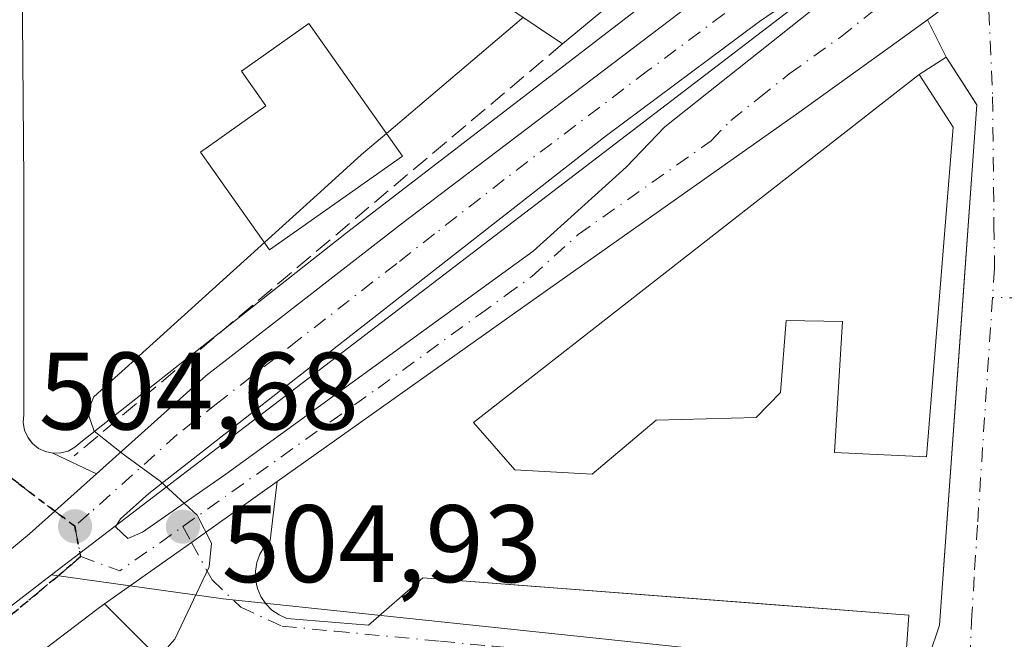
# Model space of a CAD drawing. Units: metres. Extents: x 573116 to 576564, y 4749631 to 4751992.
# Drawn here: x 576235 to 576325, y 4750691 to 4750748 of the extents above; entities that cross this region are included whole.
import ezdxf

# ---------------------------------------------------------------- set-up
doc = ezdxf.new("R2010")
doc.units = ezdxf.units.M
doc.header["$MEASUREMENT"] = 0
for name, pattern in [('DGN Style 3', [2.307223458686699, 1.648016756204785, -0.6592067024819142]), ('DGN Style 4', [2.6384748266838614, 1.318413404963828, -0.6592067024819142, 0.001648016756204785, -0.6592067024819142]), ('DGN Style 5', [1.1536117293433497, 0.4944050268614355, -0.6592067024819142])]:
    doc.linetypes.add(name, pattern=pattern)
for name, color, linetype, lineweight in [('Carretera de calzada única Cxs', 7, 'Continuous', 13), ('Carretera de calzada única eje', 7, 'DGN Style 4', 0), ('Curva de nivel normal', 30, 'Continuous', 0), ('Edificación Cxs', 1, 'Continuous', 13), ('Elemento construido', 1, 'Continuous', 0), ('Huerta CxS', 92, 'Continuous', 0), ('Núcleo urbano CxS', 7, 'Continuous', 0), ('Obra de contención lineal', 1, 'DGN Style 3', 13), ('Punto de cota en terreno', 7, 'Continuous', 0), ('Ruta', 7, 'DGN Style 5', 30), ('Rótulo de punto de cota en terreno', 7, 'Continuous', 0), ('Vía urbana Cxs', 4, 'Continuous', 0), ('Vía urbana eje', 4, 'DGN Style 4', 0)]:
    doc.layers.add(name, color=color, linetype=linetype, lineweight=lineweight)
doc.styles.add('Style-Arial', font='txt')

# ---------------------------------------------------------------- blocks, each defined once
blk = doc.blocks.new('5PATER')
at = {"layer": 'Huerta CxS', "linetype": 'Continuous', "lineweight": 0}
h = blk.add_hatch(color=51, dxfattribs=at)
edge = h.paths.add_edge_path()
edge.add_ellipse((0, 0), major_axis=(-0.1095731443231308, -0.1110710700762829), ratio=0.9994222409660322, start_angle=0, end_angle=360)
blk = doc.blocks.new('*U31')
at = {"layer": 'Carretera de calzada única Cxs', "color": 7, "linetype": 'Continuous', "lineweight": 13}
for points in [[(576367.4901000002, 4750793.140100001, 508.2160000000004), (576343.9801000003, 4750777.090100001, 507.622199999998), (576335.9401000004, 4750771.2501, 507.3950000000041), (576325.5800999999, 4750764.110099999, 507.1153999999952), (576314.7801000001, 4750755.690099999, 506.8450000000012), (576302.7100999998, 4750747.440099999, 506.5089000000008), (576288.7801000001, 4750737.0701, 506.2461000000039), (576247.1001000004, 4750704.5101, 504.9293999999937), (576244.5201000003, 4750702.210100001, 504.8591000000015), (576244.0800999999, 4750701.4801, 504.8414000000049), (576245.1901000004, 4750700.4101, 504.8343000000023), (576246.5301000001, 4750700.9801, 504.8591000000015), (576254.1300999997, 4750706.2601, 505.0470999999961), (576282.0900999998, 4750726.550100001, 505.8260000000009), (576290.5500999996, 4750734.200099999, 506.4625999999989), (576294.1001000004, 4750737.880100001, 506.1970000000001), (576310.2500999998, 4750750.7301, 506.6677000000054), (576317.4001000002, 4750755.7401, 506.8380999999936), (576329.9901000002, 4750765.0001, 507.1848999999929), (576360.8300999999, 4750786.3301, 507.9952000000048), (576369.6001000004, 4750791.550100001, 508.3267999999953)], [(576375.9801000003, 4750794.190099999, 508.4035000000004), (576384.7500999998, 4750787.720100001, 512.1625000000058), (576380.7600999996, 4750787.710100001, 512.707899999994), (576374.8800999997, 4750786.6801, 510.9609999999957), (576369.4501, 4750784.4901, 509.2084999999934), (576363.9101, 4750780.8201, 508.1125000000029), (576361.9101, 4750779.3101, 508.0169000000024), (576358.3400999998, 4750776.630100001, 507.7994999999937), (576351.0100999996, 4750771.2601, 507.5225000000065), (576340.3869000003, 4750763.7545, 507.2670999999973), (576327.4301000005, 4750754.600099999, 506.892200000002), (576323.4301000005, 4750751.630100001, 506.7687000000006), (576317.9875999996, 4750747.612400001, 506.6487000000052), (576315.3701, 4750745.6801, 507.817200000005), (576306.0800999999, 4750739.0101, 508.6733999999997), (576281.8601000002, 4750721.950099999, 506.2323000000034), (576258.7988999998, 4750705.5974, 505.1398000000045), (576250.9901000002, 4750700.0601, 504.9233999999997), (576243.0765000005, 4750694.460000001, 504.7966000000015), (576242.3701, 4750693.960100001, 504.7641000000004), (576184.1101000002, 4750649.6501, 506.0722999999998), (576156.7301000003, 4750628.870100001, 502.1842000000034)], [(576155.2801000001, 4750636.8301, 502.4618999999948), (576178.1037, 4750654.198200001, 503.0396000000038), (576180.3400999998, 4750655.9001, 503.0173000000068), (576200.0401, 4750671.2601, 503.6128000000026), (576203.7901, 4750674.2501, 503.686400000006), (576216.6801000005, 4750684.5701, 504.1892999999982), (576236.2500999998, 4750700.8301, 504.6958000000013), (576238.5601000004, 4750702.890100001, 504.7544000000053), (576242.3535000002, 4750706.2939, 504.8591000000015), (576252.2901, 4750715.210100001, 505.1919000000053), (576270.1101000002, 4750729.050100001, 506.6934000000037), (576296.2701000003, 4750748.860099999, 506.670299999998), (576313.1002000002, 4750763.8101, 507.8301999999967), (576319.9200999998, 4750768.6801, 507.0160999999935), (576321.9200999998, 4750770.0001, 507.0745000000024), (576334.2419999996, 4750778.1885, 508.163400000005), (576334.5000999998, 4750778.360099999, 508.2963000000018), (576365.6801000005, 4750800.2301, 508.8252000000066)]]:
    blk.add_polyline3d(points, dxfattribs=at)
blk = doc.blocks.new('*U36')
at = {"layer": 'Vía urbana Cxs', "color": 4, "linetype": 'Continuous', "lineweight": 0}
for points in [[(576247.0301000001, 4750690.4901, 506.601999999999), (576243.0765000005, 4750694.460000001, 504.7966000000015), (576250.9901000002, 4750700.0601, 504.9233999999997), (576258.7988999998, 4750705.5974, 505.1398000000045), (576258.1401000004, 4750700.2401, 505.3015000000014), (576257.6101000002, 4750699.6501, 505.2942999999942), (576257.2001, 4750698.970100001, 505.3028999999952), (576256.9301000005, 4750698.220100001, 505.3224000000046), (576256.8101000004, 4750697.4301, 505.3510999999999), (576256.8300999999, 4750696.640100001, 505.3733999999968), (576257.0000999998, 4750695.860099999, 505.4087), (576257.3101000004, 4750695.130100001, 505.4548999999971), (576257.7500999998, 4750694.470100001, 505.5090999999957), (576258.3000999996, 4750693.9001, 505.5668000000006), (576258.9600999998, 4750693.450099999, 505.6282999999967), (576259.6801000005, 4750693.130100001, 505.6898999999976), (576267.1101000002, 4750692.5101, 506.1037999999971), (576272.0601000004, 4750696.840100001, 506.2758000000031), (576302.6204000004, 4750694.492000001, 507.1619000000064), (576316.3101000004, 4750693.440099999, 507.4820999999939), (576316.0000999998, 4750689.110099999, 507.3742999999959)], [(576318.1601, 4750689.7301, 507.4622999999993), (576319.0900999998, 4750692.520099999, 507.5342999999993), (576321.3614999996, 4750724.1461, 511.2109000000055), (576322.4901000002, 4750739.860099999, 508.3656999999948), (576321.3614999996, 4750741.617900001, 508.491399999999), (576319.7100999998, 4750744.190099999, 508.2253999999957), (576317.9875999996, 4750747.612400001, 506.6487000000052), (576323.4301000005, 4750751.630100001, 506.7687000000006), (576327.4301000005, 4750754.600099999, 506.892200000002)]]:
    blk.add_polyline3d(points, dxfattribs=at)
blk = doc.blocks.new('*U39')
at = {"layer": 'Vía urbana Cxs', "color": 4, "linetype": 'Continuous', "lineweight": 0}
blk.add_polyline3d([(576235.4501, 4750766.0001, 505.5114000000031), (576235.7100999998, 4750732.9001, 504.136599999998), (576235.7100999998, 4750732.0098, 504.1943000000028), (576235.7100999998, 4750721.4794, 504.2930999999954), (576235.7100999998, 4750715.817299999, 504.7194000000018), (576235.7100999998, 4750711.6501, 504.8105999999971), (576235.6700999998, 4750710.950099999, 504.7869000000064), (576235.8000999996, 4750710.2601, 504.7744999999995), (576236.0800999999, 4750709.620100001, 504.7697000000044), (576236.2786999998, 4750709.361400001, 504.7709999999934), (576236.5102000004, 4750709.0601, 504.7709999999934), (576237.0601000004, 4750708.610099999, 504.7768000000069), (576237.6901000004, 4750708.3101, 504.7848999999987), (576238.3800999997, 4750708.170100001, 504.7942999999942), (576242.3535000002, 4750706.2939, 504.8591000000015), (576238.5601000004, 4750702.890100001, 504.7544000000053), (576236.2500999998, 4750700.8301, 504.6958000000013), (576216.6801000005, 4750684.5701, 504.1892999999982)], dxfattribs=at)

msp = doc.modelspace()

# ---------------------------------------------------------------- linework, layer by layer
at = {"layer": 'Carretera de calzada única Cxs', "color": 7, "linetype": 'Continuous', "lineweight": 13, "extrusion": (0.5737010247921493, -0.8129573455948074, 0.0998373096386436), "elevation": -3531470.316824298, "flags": 128}
msp.add_lwpolyline([(3209996.358445679, 354850.5487008616), (3209986.785560085, 354850.3311137474), (3209977.09100283, 354850.2036770449)], dxfattribs=at)
at = {"layer": 'Carretera de calzada única Cxs', "color": 7, "linetype": 'Continuous', "lineweight": 13}
for points in [[(576367.4901000002, 4750793.140100001, 508.2160000000004), (576343.9801000003, 4750777.090100001, 507.622199999998), (576335.9401000004, 4750771.2501, 507.3950000000041), (576325.5800999999, 4750764.110099999, 507.1153999999952), (576314.7801000001, 4750755.690099999, 506.8450000000012), (576302.7100999998, 4750747.440099999, 506.5089000000008), (576288.7801000001, 4750737.0701, 506.2461000000039), (576247.1001000004, 4750704.5101, 504.9293999999937), (576244.5201000003, 4750702.210100001, 504.8591000000015), (576244.0800999999, 4750701.4801, 504.8414000000049), (576245.1901000004, 4750700.4101, 504.8343000000023), (576246.5301000001, 4750700.9801, 504.8591000000015), (576254.1300999997, 4750706.2601, 505.0470999999961), (576282.0900999998, 4750726.550100001, 505.8260000000009), (576290.5500999996, 4750734.200099999, 506.4625999999989), (576294.1001000004, 4750737.880100001, 506.1970000000001), (576310.2500999998, 4750750.7301, 506.6677000000054), (576317.4001000002, 4750755.7401, 506.8380999999936), (576329.9901000002, 4750765.0001, 507.1848999999929), (576360.8300999999, 4750786.3301, 507.9952000000048), (576369.6001000004, 4750791.550100001, 508.3267999999953)], [(576242.3535000002, 4750706.2939, 504.8591000000015), (576252.2901, 4750715.210100001, 505.1919000000053), (576270.1101000002, 4750729.050100001, 506.6934000000037), (576296.2701000003, 4750748.860099999, 506.670299999998), (576313.1002000002, 4750763.8101, 507.8301000000066)], [(576340.3870000001, 4750763.7545, 507.2670999999973), (576327.4301000005, 4750754.600099999, 506.892200000002), (576323.4301000005, 4750751.630100001, 506.7687000000006), (576317.9877000004, 4750747.612400001, 506.6487000000052)], [(576317.9877000004, 4750747.612400001, 506.6487000000052), (576315.3701, 4750745.6801, 507.817200000005), (576306.0800999999, 4750739.0101, 508.6733999999997), (576281.8601000002, 4750721.950099999, 506.2323000000034), (576258.7989999996, 4750705.5974, 505.1398999999947)], [(576178.1037, 4750654.198200001, 503.0396000000038), (576180.3400999998, 4750655.9001, 503.0173000000068), (576200.0401, 4750671.2601, 503.6128000000026), (576203.7901, 4750674.2501, 503.686400000006), (576216.6801000005, 4750684.5701, 504.1892999999982), (576236.2500999998, 4750700.8301, 504.6958000000013), (576238.5601000004, 4750702.890100001, 504.7544000000053), (576242.3535000002, 4750706.2939, 504.8591000000015)], [(576243.0766000003, 4750694.460000001, 504.7966000000015), (576242.3701, 4750693.960100001, 504.7641000000004), (576184.1101000002, 4750649.6501, 506.0722999999998), (576156.7301000003, 4750628.870100001, 502.1842000000034), (576112.7600999996, 4750594.590100001, 502.2238999999972), (576078.0500999996, 4750567.100099999, 502.8448000000063)]]:
    msp.add_polyline3d(points, dxfattribs=at)
at = {"layer": 'Carretera de calzada única eje', "color": 7, "linetype": 'DGN Style 4', "lineweight": 0, "extrusion": (0.001542542811308974, -0.00818734260636296, 0.9999652933890864), "elevation": -37501.98032901557, "flags": 128}
msp.add_lwpolyline([(576238.9158143873, 4750553.702140021), (576239.4358498659, 4750550.942047512)], dxfattribs=at)
at = {"layer": 'Carretera de calzada única eje', "color": 7, "linetype": 'DGN Style 4', "lineweight": 0, "extrusion": (-0.0114588600170354, -0.01820382374617742, 0.9997686308982334), "elevation": -92579.30435179055, "flags": 128}
msp.add_lwpolyline([(-2043123.531643247, 4326461.353788554), (-2043119.840099249, 4326462.153412683), (-2043118.030571238, 4326466.412930142), (-2043117.11545584, 4326468.620140379)], dxfattribs=at)
at = {"layer": 'Carretera de calzada única eje', "color": 7, "linetype": 'DGN Style 4', "lineweight": 0}
for points in [[(576321.1801000005, 4750765.170100001, 507.0564000000013), (576319.9901000002, 4750764.2501, 507.0219999999972), (576316.5800999999, 4750761.8101, 507.0788999999932), (576313.9401000004, 4750759.7501, 507.1757999999973), (576312.4700999996, 4750758.7401, 507.1245999999956), (576304.0500999996, 4750751.270099999, 507.1223000000027), (576299.4901000002, 4750748.1501, 506.6437000000006), (576292.5201000003, 4750742.960100001, 506.3396000000066), (576279.4501, 4750733.0601, 506.0005999999995), (576273.1201, 4750728.120100001, 505.7988999999943), (576269.6700999998, 4750725.4301, 505.7449000000051), (576260.7600999996, 4750718.5101, 505.3962999999931), (576253.4001000002, 4750712.7601, 505.1686999999947), (576249.7001, 4750709.860099999, 505.0529999999999), (576241.6700999998, 4750702.670100001, 504.8225999999996), (576240.3800999997, 4750701.520099999, 504.7826999999961)], [(576250.2001, 4750701.4901, 504.915599999993), (576267.9901000002, 4750714.100099999, 505.3439999999973), (576277.2001, 4750720.790100001, 505.7350000000006), (576279.5900999998, 4750722.520099999, 505.6864999999962), (576281.9700999996, 4750724.2501, 505.7755999999936), (576286.2001, 4750728.0701, 506.8683000000019), (576298.3101000004, 4750736.600099999, 506.5163999999932), (576300.0900999998, 4750738.440099999, 506.3497999999963), (576302.6801000005, 4750740.5101, 506.4860999999946), (576305.4200999998, 4750742.690099999, 506.475099999996), (576310.0701000001, 4750746.020099999, 506.866200000004), (576312.8101000004, 4750748.200099999, 506.6156999999948), (576314.6001000004, 4750749.460100001, 506.6696999999986), (576316.3800999997, 4750750.710100001, 506.7143999999971), (576322.4101, 4750755.170100001, 506.8482999999979), (576323.2301000003, 4750755.770099999, 506.8715999999986)], [(576240.9001000002, 4750698.7601, 504.7593000000052), (576239.3101000004, 4750697.390100001, 504.7271000000038), (576229.5201000003, 4750689.2601, 504.4809999999998), (576221.2001, 4750682.610099999, 504.227899999998), (576208.6901000004, 4750673.090100001, 503.7920000000013)]]:
    msp.add_polyline3d(points, dxfattribs=at)
at = {"layer": 'Curva de nivel normal', "color": 30, "linetype": 'Continuous', "lineweight": 0, "elevation": 505, "flags": 128}
for points in [[(576268.7335000001, 4750737.2642), (576281.0499999998, 4750747.680000001), (576281.2038000004, 4750747.834100001)], [(576263.0641999999, 4750732.267000001), (576266.4699999997, 4750735.350000001), (576268.7335000001, 4750737.2642)], [(576248.2953000005, 4750689.91), (576249.4800000004, 4750691.26), (576252.5899999999, 4750697.82), (576252.7999999998, 4750699.970000001), (576251.5099999999, 4750702.539999999), (576248.1399999997, 4750705.630000001), (576244.7800000003, 4750708.09), (576242.1299999999, 4750710.189999999), (576241.5300000003, 4750711.930000001), (576242.0999999996, 4750713.289999999), (576263.0641999999, 4750732.267000001)]]:
    msp.add_lwpolyline(points, dxfattribs=at)
at = {"layer": 'Edificación Cxs', "color": 1, "linetype": 'Continuous', "lineweight": 13, "flags": 128}
for points, elevation in [([(576293.6700999998, 4750752.800100001), (576284.7801000001, 4750745.4301), (576275.2600999996, 4750751.8301), (576270.6700999998, 4750754.4801), (576273.9801000003, 4750763.120100001), (576288.2301000003, 4750757.040100001)], 510.6089999999967), ([(576264.0500999996, 4750730.870100001), (576258.0915999999, 4750726.6655), (576251.8140000004, 4750735.561799999), (576257.7725999998, 4750739.7664), (576255.5401, 4750742.9301), (576261.6801000005, 4750747.2601), (576270.1901000004, 4750735.200099999)], 511.3184999999939), ([(576320.3501000004, 4750737.840100001), (576317.9001000002, 4750707.8301), (576316.6201, 4750707.890100001), (576309.5401, 4750708.2301), (576310.2600999996, 4750720.1501), (576305.1401000004, 4750720.2401), (576304.6201, 4750713.6801), (576302.3901000004, 4750711.4301), (576293.3000999996, 4750711.190099999), (576287.4600999998, 4750706.2501), (576280.4200999998, 4750706.6501), (576276.6700999998, 4750710.970100001), (576317.2301000003, 4750742.640100001)], 522.0586000000038)]:
    msp.add_lwpolyline(points, close=True, dxfattribs=dict(at, elevation=elevation))
at = {"layer": 'Edificación Cxs', "color": 1, "linetype": 'Continuous', "lineweight": 13, "extrusion": (0.1214732587538193, 0.1007039276984721, 0.9874730205700958), "elevation": 548923.8622590527, "flags": 128}
msp.add_lwpolyline([(3289569.480797444, -3432081.298981136), (3289569.480797444, -3432069.604804677)], dxfattribs=at)
at = {"layer": 'Edificación Cxs', "color": 1, "linetype": 'Continuous', "lineweight": 13, "extrusion": (-0.2827997022804075, 0.4350764651026355, 0.8548291045021269), "elevation": 1904390.469546895, "flags": 128}
msp.add_lwpolyline([(-3072308.897857574, -3136225.823909266), (-3072308.897857574, -3136219.12678936)], dxfattribs=at)
at = {"layer": 'Edificación Cxs', "color": 1, "linetype": 'Continuous', "lineweight": 13}
for points in [[(576284.7801000001, 4750745.4301, 508.3154000000068), (576275.2600999996, 4750751.8301, 510.6089999999967), (576270.6700999998, 4750754.4801, 507.4391000000033), (576273.9801000003, 4750763.120100001, 505.8907999999938), (576288.2301000003, 4750757.040100001, 509.0491000000038), (576293.6700999998, 4750752.800100001, 506.4701999999961)], [(576264.0500999996, 4750730.870100001, 510.2366999999941), (576258.0915999999, 4750726.6655, 505.5967999999993), (576251.8140000004, 4750735.561799999, 504.5795000000071), (576257.7725999998, 4750739.7664, 511.3184999999939), (576255.5401, 4750742.9301, 508.6315000000032), (576261.6801000005, 4750747.2601, 507.0348999999987), (576270.1901000004, 4750735.200099999, 509.0785000000033), (576264.0500999996, 4750730.870100001, 510.2366999999941)], [(576320.3501000004, 4750737.840100001, 514.0991000000067), (576317.9001000002, 4750707.8301, 515.2773000000016), (576316.6201, 4750707.890100001, 516.6726999999955), (576309.5401, 4750708.2301, 516.7597999999998), (576310.2600999996, 4750720.1501, 522.0586000000039), (576305.1401000004, 4750720.2401, 520.7323000000034), (576304.6201, 4750713.6801, 515.3991999999998), (576302.3901000004, 4750711.4301, 511.0185999999958), (576293.3000999996, 4750711.190099999, 518.4891000000061), (576287.4600999998, 4750706.2501, 517.3007999999973), (576280.4200999998, 4750706.6501, 516.8410000000003), (576276.6700999998, 4750710.970100001, 511.604800000001), (576317.2301000003, 4750742.640100001, 510.623900000006)]]:
    msp.add_polyline3d(points, dxfattribs=at)
at = {"layer": 'Elemento construido', "color": 1, "linetype": 'Continuous', "lineweight": 0}
for points in [[(576235.4501, 4750766.0001, 505.5114000000031), (576235.7100999998, 4750732.9001, 504.136599999998), (576235.7100999998, 4750711.6501, 504.8105999999971), (576235.6700999998, 4750710.950099999, 504.7869000000064), (576235.8000999996, 4750710.2601, 504.7744999999995), (576236.0800999999, 4750709.620100001, 504.7697000000044), (576236.5100999996, 4750709.0601, 504.7709999999934), (576237.0601000004, 4750708.610099999, 504.7768000000069), (576237.6901000004, 4750708.3101, 504.7848999999987), (576238.3800999997, 4750708.170100001, 504.7942999999942), (576239.0800999999, 4750708.190099999, 504.8117000000057), (576239.7600999996, 4750708.370100001, 504.8352000000014), (576240.3800999997, 4750708.710100001, 504.8628000000026), (576240.9001000002, 4750709.1801, 504.8917999999976), (576265.1101000002, 4750728.210100001, 506.9682999999932), (576307.8400999998, 4750761.0801, 511.1883999999991)], [(576258.1401000004, 4750700.2401, 505.3015000000014), (576257.6101000002, 4750699.6501, 505.2942999999942), (576257.2001, 4750698.970100001, 505.3028999999952), (576256.9301000005, 4750698.220100001, 505.3224000000046), (576256.8101000004, 4750697.4301, 505.3510999999999), (576256.8300999999, 4750696.640100001, 505.3733999999968), (576257.0000999998, 4750695.860099999, 505.4087), (576257.3101000004, 4750695.130100001, 505.4548999999971), (576257.7500999998, 4750694.470100001, 505.5090999999957), (576258.3000999996, 4750693.9001, 505.5668000000006), (576258.9600999998, 4750693.450099999, 505.6282999999967), (576259.6801000005, 4750693.130100001, 505.6898999999976), (576267.1101000002, 4750692.5101, 506.1037999999971), (576272.0601000004, 4750696.840100001, 506.2758000000031), (576316.3101000004, 4750693.440099999, 507.4820999999939), (576316.0000999998, 4750689.110099999, 507.3742999999959), (576316.0000999998, 4750688.4901, 507.3552999999956), (576318.1601, 4750689.7301, 507.4622999999993), (576319.0900999998, 4750692.520099999, 507.5342999999993), (576322.4901000002, 4750739.860099999, 508.3656999999948), (576319.7100999998, 4750744.190099999, 508.2253999999957), (576317.2301000003, 4750742.640100001, 510.623900000006)]]:
    msp.add_polyline3d(points, dxfattribs=at)
at = {"layer": 'Núcleo urbano CxS', "color": 7, "linetype": 'Continuous', "lineweight": 0, "extrusion": (-0.01497242143586434, -0.01144663171816156, 0.9998223848357546), "elevation": -62502.60857195416, "flags": 128}
msp.add_lwpolyline([(576181.207995542, 4750292.876211965), (576174.5095670312, 4750287.756076519)], dxfattribs=at)
at = {"layer": 'Núcleo urbano CxS', "color": 7, "linetype": 'Continuous', "lineweight": 0}
for points in [[(576379.8092999998, 4750804.169500001, 508.3295000000071), (576320.1187000005, 4750759.708100001, 506.9150999999983), (576238.2525000004, 4750697.105900001, 504.6432000000059), (576231.5557000004, 4750691.986099999, 504.4842999999965), (576231.7237, 4750697.740499999, 504.507700000002), (576231.8010999998, 4750700.427300001, 504.5028000000021), (576231.9691000005, 4750706.145300001, 504.5032000000065), (576232.1901000004, 4750713.6413, 504.282600000006), (576231.9567, 4750771.8411, 502.2780000000057), (576231.8010999998, 4750810.150699999, 502.2088999999978)], [(576384.3847000003, 4750807.4385, 508.5838999999978), (576379.8092999998, 4750804.169500001, 508.3295000000071), (576320.1187000005, 4750759.708100001, 506.9150999999983), (576238.2525000004, 4750697.105900001, 504.6432000000059)], [(576327.5280999999, 4750688.340100001, 507.6708000000072), (576321.1593000004, 4750688.475099999, 507.452099999995), (576314.8391000004, 4750688.4955, 507.1434000000008), (576295.2972999997, 4750690.551700001, 506.5436999999947), (576253.8744999999, 4750694.9143, 504.9590999999928), (576238.2525000004, 4750697.105900001, 504.6432000000059), (576320.1187000005, 4750759.708100001, 506.9150999999983), (576379.8092999998, 4750804.169500001, 508.3295000000071)], [(576337.1290999996, 4750614.231500001, 503.4334999999992), (576315.1586999996, 4750625.9871, 503.0258000000031), (576302.2153000003, 4750636.5261, 503.1912000000011), (576292.4178999999, 4750639.0167, 503.0519999999961), (576277.3403000003, 4750642.850099999, 503.2161000000052), (576269.5658999998, 4750649.027100001, 503.5556999999972), (576257.7165000001, 4750650.702099999, 503.9060000000027), (576254.8164999997, 4750621.866900001, 502.9082999999956), (576238.5658999998, 4750622.5865, 503.648000000001), (576234.0091000004, 4750622.7885, 503.3727999999974), (576199.6517000003, 4750667.487700001, 503.4600000000065), (576201.0323000001, 4750668.548900001, 503.5022000000026), (576216.8302999996, 4750680.689099999, 504.0448999999935), (576217.1662999997, 4750680.947100001, 504.0574000000051), (576225.8086999999, 4750687.5825, 504.3130999999995), (576231.5557000004, 4750691.986099999, 504.4842999999965), (576238.2525000004, 4750697.105900001, 504.6432000000059), (576253.8744999999, 4750694.9143, 504.9590999999928), (576295.2972999997, 4750690.551700001, 506.5436999999947), (576314.8391000004, 4750688.4955, 507.1434000000008), (576321.1593000004, 4750688.475099999, 507.452099999995), (576327.5280999999, 4750688.340100001, 507.6708000000072)], [(576238.2525000004, 4750697.105900001, 504.6432000000059), (576253.8744999999, 4750694.9143, 504.9590999999928), (576295.2972999997, 4750690.551700001, 506.5436999999947), (576314.8391000004, 4750688.4955, 507.1434000000008), (576321.1593000004, 4750688.475099999, 507.452099999995), (576327.5280999999, 4750688.340100001, 507.6708000000072), (576342.1675000004, 4750686.8529, 508.2387000000017), (576384.5894999999, 4750682.5437, 510.4499999999971)]]:
    msp.add_polyline3d(points, dxfattribs=at)
at = {"layer": 'Obra de contención lineal', "color": 1, "linetype": 'DGN Style 3', "lineweight": 13, "extrusion": (-0.04571621240103866, -0.03855249836127919, 0.9982102648208978), "elevation": -208991.2571692758, "flags": 128}
msp.add_lwpolyline([(-3260245.41235664, 3496971.411580281), (-3260245.41235664, 3496913.122462071)], dxfattribs=at)
at = {"layer": 'Ruta', "color": 7, "linetype": 'DGN Style 5', "lineweight": 30}
for points in [[(576229.5201000003, 4750689.2601, 504.4809999999998), (576239.3101000004, 4750697.390100001, 504.7271000000038), (576240.9001000002, 4750698.7601, 504.7593000000052), (576240.3800999997, 4750701.520099999, 504.7826999999961), (576235.2301000003, 4750705.4001, 504.6733999999997), (576233.5500999996, 4750706.800100001, 504.6233999999968), (576232.7701000003, 4750709.020099999, 504.5935999999929), (576232.9001000002, 4750713.5001, 504.5479999999953), (576232.8800999997, 4750718.1601, 504.3053999999975), (576232.8601000002, 4750727.4801, 503.764599999995), (576232.8400999998, 4750732.130100001, 503.522100000002), (576232.8300999999, 4750736.790100001, 503.1806999999972), (576232.8101000004, 4750741.450099999, 503.0570000000008), (576232.7901, 4750750.770099999, 503.3491999999969), (576232.7701000003, 4750755.4301, 503.4340999999986), (576232.7600999996, 4750760.090100001, 503.3614999999991), (576232.7401000002, 4750764.7501, 503.0078999999969), (576232.7301000003, 4750769.4101, 502.5562000000064), (576232.7100999998, 4750774.0701, 502.3585000000021), (576233.5900999998, 4750813.710100001, 502.3429000000033)], [(576233.5900999998, 4750813.710100001, 502.3429000000033), (576232.7100999998, 4750774.0701, 502.3585000000021), (576232.7301000003, 4750769.4101, 502.5562000000064), (576232.7401000002, 4750764.7501, 503.0078999999969), (576232.7600999996, 4750760.090100001, 503.3614999999991), (576232.7701000003, 4750755.4301, 503.4340999999986), (576232.7901, 4750750.770099999, 503.3491999999969), (576232.8101000004, 4750741.450099999, 503.0570000000008), (576232.8300999999, 4750736.790100001, 503.1806999999972), (576232.8400999998, 4750732.130100001, 503.522100000002), (576232.8601000002, 4750727.4801, 503.764599999995), (576232.8800999997, 4750718.1601, 504.3053999999975), (576232.9001000002, 4750713.5001, 504.5479999999953), (576232.7701000003, 4750709.020099999, 504.5935999999929), (576233.5500999996, 4750706.800100001, 504.6233999999968), (576235.2301000003, 4750705.4001, 504.6733999999997), (576240.3800999997, 4750701.520099999, 504.7826999999961), (576240.9001000002, 4750698.7601, 504.7593000000052), (576239.3101000004, 4750697.390100001, 504.7271000000038), (576229.5201000003, 4750689.2601, 504.4809999999998)]]:
    msp.add_polyline3d(points, dxfattribs=at)
at = {"layer": 'Vía urbana Cxs', "color": 4, "linetype": 'Continuous', "lineweight": 0, "extrusion": (-0.1710876559869168, 0.3399403655013934, 0.9247537844592373), "elevation": 1516838.511448155, "flags": 128}
msp.add_lwpolyline([(-2650547.25757784, -3684496.599516145), (-2650547.25757784, -3684500.742556327)], dxfattribs=at)
at = {"layer": 'Vía urbana Cxs', "color": 4, "linetype": 'Continuous', "lineweight": 0, "extrusion": (-0.01333374112948485, 0.00629606007553664, 0.9998912795774434), "elevation": 22732.07006971564, "flags": 128}
msp.add_lwpolyline([(576193.8823995781, 4750659.207504584), (576197.8563103798, 4750657.331267397)], dxfattribs=at)
at = {"layer": 'Vía urbana Cxs', "color": 4, "linetype": 'Continuous', "lineweight": 0, "extrusion": (0.5737010247921493, -0.8129573455948074, 0.0998373096386436), "elevation": -3531470.316824298, "flags": 128}
msp.add_lwpolyline([(3209996.358445679, 354850.5487008616), (3209986.785560085, 354850.3311137474), (3209977.09100283, 354850.2036770449)], dxfattribs=at)
at = {"layer": 'Vía urbana Cxs', "color": 4, "linetype": 'Continuous', "lineweight": 0, "extrusion": (0.003653037130060957, 0.02970164795801506, 0.9995521334219164), "elevation": 143713.7936601393, "flags": 128}
msp.add_lwpolyline([(7975.417539901333, -4783362.924761803), (7975.417539901217, -4783357.524675965)], dxfattribs=at)
at = {"layer": 'Vía urbana Cxs', "color": 4, "linetype": 'Continuous', "lineweight": 0, "extrusion": (-0.216425133297816, 0.2173229130860174, 0.9518040308408185), "elevation": 908201.7420023408, "flags": 128}
msp.add_lwpolyline([(-3760595.944412693, -2816772.757565286), (-3760595.944412693, -2816778.643968044)], dxfattribs=at)
at = {"layer": 'Vía urbana Cxs', "color": 4, "linetype": 'Continuous', "lineweight": 0}
for points in [[(576235.4501, 4750766.0001, 505.5114000000031), (576235.7100999998, 4750732.9001, 504.136599999998), (576235.7100999998, 4750732.0098, 504.1943000000028), (576235.7100999998, 4750721.4794, 504.2930999999954), (576235.7100999998, 4750715.817299999, 504.7194000000018), (576235.7100999998, 4750711.6501, 504.8105999999971), (576235.6700999998, 4750710.950099999, 504.7869000000064), (576235.8000999996, 4750710.2601, 504.7744999999995), (576236.0800999999, 4750709.620100001, 504.7697000000044), (576236.2786999998, 4750709.361400001, 504.7709999999934), (576236.5102000004, 4750709.0601, 504.7709999999934), (576237.0601000004, 4750708.610099999, 504.7768000000069), (576237.6901000004, 4750708.3101, 504.7848999999987), (576238.3800999997, 4750708.170100001, 504.7942999999942)], [(576340.3870000001, 4750763.7545, 507.2670999999973), (576327.4301000005, 4750754.600099999, 506.892200000002), (576323.4301000005, 4750751.630100001, 506.7687000000006), (576317.9877000004, 4750747.612400001, 506.6487000000052)], [(576258.1401000004, 4750700.2401, 505.3015000000014), (576257.6101000002, 4750699.6501, 505.2942999999942), (576257.2001, 4750698.970100001, 505.3028999999952), (576256.9301000005, 4750698.220100001, 505.3224000000046), (576256.8101000004, 4750697.4301, 505.3510999999999), (576256.8300999999, 4750696.640100001, 505.3733999999968), (576257.0000999998, 4750695.860099999, 505.4087), (576257.3101000004, 4750695.130100001, 505.4548999999971), (576257.7500999998, 4750694.470100001, 505.5090999999957), (576258.3000999996, 4750693.9001, 505.5668000000006), (576258.9600999998, 4750693.450099999, 505.6282999999967), (576259.6801000005, 4750693.130100001, 505.6898999999976), (576267.1101000002, 4750692.5101, 506.1037999999971), (576272.0601000004, 4750696.840100001, 506.2758000000031), (576302.6204000004, 4750694.492000001, 507.1619000000064), (576316.3101000004, 4750693.440099999, 507.4820999999939), (576316.0000999998, 4750689.110099999, 507.3742999999959), (576316.0000999998, 4750688.4901, 507.3552999999956), (576318.1601, 4750689.7301, 507.4622999999993), (576319.0900999998, 4750692.520099999, 507.5342999999993), (576321.3614999996, 4750724.1461, 511.2109000000055), (576322.4901000002, 4750739.860099999, 508.3656999999948), (576321.3614999996, 4750741.617900001, 508.491399999999), (576319.7100999998, 4750744.190099999, 508.2253999999957)], [(576178.1037, 4750654.198200001, 503.0396000000038), (576180.3400999998, 4750655.9001, 503.0173000000068), (576200.0401, 4750671.2601, 503.6128000000026), (576203.7901, 4750674.2501, 503.686400000006), (576216.6801000005, 4750684.5701, 504.1892999999982), (576236.2500999998, 4750700.8301, 504.6958000000013), (576238.5601000004, 4750702.890100001, 504.7544000000053), (576242.3535000002, 4750706.2939, 504.8591000000015)]]:
    msp.add_polyline3d(points, dxfattribs=at)
at = {"layer": 'Vía urbana eje', "color": 4, "linetype": 'DGN Style 4', "lineweight": 0, "extrusion": (0.05881671736401113, 0.1060308396856401, 0.9926218085424479), "elevation": 538114.4971587169, "flags": 128}
msp.add_lwpolyline([(1800574.106204933, -4401093.743086363), (1800571.957983697, -4401093.330720596), (1800565.572353923, -4401092.42928903)], dxfattribs=at)
at = {"layer": 'Vía urbana eje', "color": 4, "linetype": 'DGN Style 4', "lineweight": 0}
for points in [[(576331.8601000002, 4750761.9801, 507.1294999999955), (576339.5648999996, 4750754.0559, 507.7945000000037), (576362.9804999996, 4750758.421499999, 507.6463999999978), (576374.8868000006, 4750746.1183, 509.5371000000014), (576373.2993000001, 4750721.512, 508.206600000005), (576323.9233999997, 4750722.342900001, 507.8991999999998)], [(576323.2301000003, 4750755.770099999, 506.8715999999986), (576323.3901000004, 4750752.360099999, 506.7924999999959), (576323.4301000005, 4750751.630100001, 506.7687000000006), (576323.5701000001, 4750748.4301, 506.6659999999974), (576323.9301000005, 4750740.5801, 507.546199999997), (576324.0500999996, 4750728.9001, 508.7087000000029), (576324.1001000004, 4750725.0101, 508.1425000000018), (576323.9233999997, 4750722.342900001, 507.8991999999998)], [(576323.9233999997, 4750722.342900001, 507.8991999999998), (576322.5500999996, 4750701.610099999, 507.5356999999931), (576322.2500999998, 4750696.9301, 507.5295000000042), (576322.0500999996, 4750693.450099999, 507.5979999999981), (576321.6700999998, 4750686.5001, 507.5427999999956)], [(576250.2001, 4750701.4901, 504.915599999993), (576250.9901000002, 4750700.0601, 504.9233999999997), (576252.8601000002, 4750696.6601, 505.0234999999957), (576255.4700999996, 4750694.1501, 505.3184999999939), (576259.2500999998, 4750692.4301, 505.6863000000012), (576264.0500999996, 4750691.9801, 506.1684999999998), (576273.6501000002, 4750691.0601, 506.2305000000051), (576278.4501, 4750690.610099999, 506.2920000000013), (576288.0601000004, 4750689.690099999, 506.4695000000065), (576292.8601000002, 4750689.2401, 506.5525999999954), (576302.4600999998, 4750688.3201, 507.1134000000021), (576307.2600999996, 4750687.870100001, 507.0507000000071), (576316.8701, 4750686.950099999, 507.3693000000058), (576321.6700999998, 4750686.5001, 507.5427999999956)]]:
    msp.add_polyline3d(points, dxfattribs=at)

# ---------------------------------------------------------------- block references
at = {"layer": 'Carretera de calzada única Cxs', "color": 7, "linetype": 'Continuous', "lineweight": 13}
msp.add_blockref('*U31', (0, 0), dxfattribs=at)
at = {"layer": 'Punto de cota en terreno', "color": 7, "linetype": 'Continuous', "lineweight": 0, "xscale": 10, "yscale": 10, "zscale": 10}
for p in [(576240.3899999997, 4750701.52, 504.8600000000006), (576250.2100000001, 4750701.49, 504.929999999993)]:
    msp.add_blockref('5PATER', p, dxfattribs=at)
at = {"layer": 'Vía urbana Cxs', "color": 4, "linetype": 'Continuous', "lineweight": 0}
for name in ['*U39', '*U36']:
    msp.add_blockref(name, (0, 0), dxfattribs=at)

# ---------------------------------------------------------------- texts
at = {"layer": 'Rótulo de punto de cota en terreno', "color": 7, "linetype": 'Continuous', "lineweight": 0, "style": 'Style-Arial'}
for s, p in [('504,68', (576237.0878, 4750710.3278)), ('504,93', (576253.7378000002, 4750696.437100001))]:
    msp.add_text(s, height=7.000000000000002, dxfattribs=at).set_placement(p)

doc.saveas('drawing.dxf')
